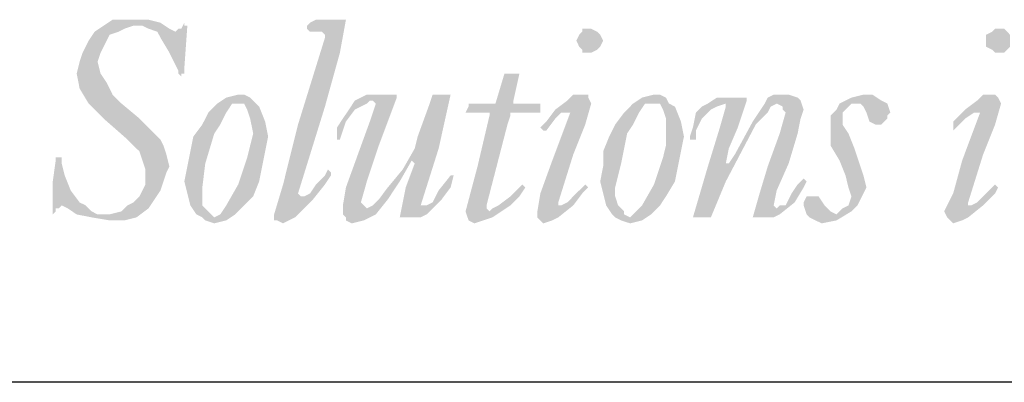
# Model space of a CAD drawing. Extents: x -9.6 to 6.9, y -36.5 to 8.
# Drawn here: x -3.2 to -2.5, y -33.5 to -33.3 of the extents above; entities that cross this region are included whole.
import ezdxf

# ---------------------------------------------------------------- set-up
doc = ezdxf.new("R2010")
doc.units = 0
doc.header["$LTSCALE"] = 0.5
doc.header["$MEASUREMENT"] = 0
for name, color, linetype in [('BORDER', 8, 'CONTINUOUS'), ('LAYER_1', 160, 'CONTINUOUS'), ('SHT-INFO', 3, 'CONTINUOUS')]:
    doc.layers.add(name, color=color, linetype=linetype)

# ---------------------------------------------------------------- blocks, each defined once
blk = doc.blocks.new('A$C1FEC152B')
at = {"layer": 'LAYER_1'}
for points in [[(34.572, 2.469), (34.925, 2.558), (35.101, 2.734), (35.278, 2.822), (35.454, 2.999), (35.542, 3.175), (35.631, 3.351), (35.631, 3.616), (35.631, 3.792), (35.542, 4.057), (35.454, 4.322), (35.101, 4.674), (34.396, 5.292), (33.955, 5.733), (33.69, 6.174), (33.602, 6.615), (33.69, 6.967), (33.778, 7.232), (33.955, 7.585), (34.131, 7.849), (34.396, 8.026), (34.66, 8.202), (34.925, 8.202), (35.278, 8.202), (35.719, 8.202), (36.072, 8.114), (36.336, 7.938), (36.513, 7.849), (36.601, 7.938), (36.689, 7.938), (36.777, 8.114), (36.777, 8.026), (36.865, 8.026), (36.777, 6.791), (36.777, 6.615), (36.689, 6.615), (36.689, 6.526), (36.601, 6.615), (36.601, 6.703), (36.336, 7.232), (36.072, 7.673), (35.983, 7.849), (35.719, 7.938), (35.542, 8.026), (35.278, 8.026), (35.013, 7.938), (34.837, 7.849), (34.572, 7.761), (34.484, 7.585), (34.308, 7.232), (34.219, 6.967), (34.308, 6.615), (34.484, 6.35), (34.66, 5.997), (34.925, 5.733), (35.454, 5.292), (35.895, 4.851), (36.072, 4.674), (36.16, 4.498), (36.248, 4.233), (36.336, 3.881), (36.248, 3.704), (36.16, 3.44), (36.072, 3.175), (35.895, 2.91), (35.719, 2.646), (35.366, 2.381), (35.013, 2.293), (34.572, 2.293), (34.043, 2.381), (33.602, 2.469), (33.338, 2.646), (33.161, 2.734), (33.073, 2.646), (32.985, 2.646), (32.985, 2.558), (32.897, 2.469), (32.897, 2.558), (32.897, 3.44), (32.985, 4.057), (32.985, 4.145), (33.073, 4.145), (33.161, 4.145), (33.161, 3.969), (33.249, 3.616), (33.426, 3.175), (33.69, 2.822), (33.867, 2.734), (34.043, 2.558), (34.219, 2.469), (34.572, 2.469)], [(40.922, 7.673), (40.922, 7.761), (40.834, 7.849), (40.658, 7.849), (40.481, 7.849), (40.393, 7.938), (40.393, 8.026), (40.481, 8.114), (40.658, 8.202), (41.54, 8.202), (41.363, 7.232), (40.922, 5.644), (40.128, 3.087), (40.217, 2.999), (40.305, 2.999), (40.481, 3.087), (40.658, 3.351), (40.922, 3.616), (41.01, 3.792), (41.099, 3.704), (41.099, 3.616), (40.922, 3.351), (40.569, 2.91), (40.04, 2.381), (39.864, 2.293), (39.688, 2.205), (39.511, 2.293), (39.423, 2.293), (39.423, 2.469), (39.688, 3.351), (40.128, 5.115), (40.922, 7.673)], [(45.156, 5.468), (45.067, 5.468), (45.156, 5.644), (45.156, 5.733), (45.244, 5.733), (45.861, 5.733), (45.949, 5.733), (46.214, 6.615), (46.302, 6.615), (46.655, 6.615), (46.478, 5.821), (46.478, 5.733), (46.567, 5.733), (47.184, 5.733), (47.272, 5.733), (47.272, 5.644), (47.272, 5.468), (47.184, 5.468), (47.096, 5.468), (46.743, 5.468), (46.39, 5.468), (46.39, 5.38), (46.302, 5.115), (45.685, 2.734), (45.685, 2.646), (45.773, 2.558), (45.861, 2.646), (46.038, 2.734), (46.39, 2.999), (46.743, 3.351), (46.831, 3.263), (46.655, 2.999), (46.39, 2.734), (45.861, 2.381), (45.597, 2.293), (45.332, 2.205), (45.156, 2.293), (45.067, 2.558), (45.42, 3.881), (45.773, 5.38), (45.773, 5.468), (45.685, 5.468), (45.156, 5.468)], [(43.215, 2.381), (43.127, 2.381), (43.303, 3.263), (43.568, 3.969), (43.48, 4.057), (43.127, 3.44), (42.774, 2.91), (42.422, 2.469), (42.069, 2.293), (41.716, 2.205), (41.54, 2.293), (41.54, 2.381), (41.451, 2.469), (41.451, 2.734), (41.54, 3.263), (41.892, 4.233), (42.245, 5.203), (42.422, 5.733), (42.333, 5.821), (42.245, 5.821), (42.157, 5.733), (41.804, 5.556), (41.54, 5.203), (41.363, 4.674), (41.275, 4.674), (41.275, 4.763), (41.275, 5.027), (41.451, 5.292), (41.628, 5.556), (41.804, 5.821), (42.157, 5.997), (42.422, 5.997), (42.951, 5.997), (43.039, 5.997), (43.039, 5.909), (42.51, 4.498), (42.157, 3.44), (41.981, 2.822), (42.069, 2.734), (42.157, 2.646), (42.333, 2.734), (42.51, 2.91), (42.774, 3.263), (43.215, 3.792), (43.568, 4.41), (43.656, 4.763), (44.009, 5.733), (44.097, 5.997), (44.185, 5.997), (44.538, 5.997), (44.626, 5.997), (44.274, 4.41), (43.744, 2.734), (43.833, 2.734), (43.921, 2.734), (44.097, 2.822), (44.274, 3.175), (44.626, 3.616), (44.715, 3.616), (44.626, 3.263), (44.362, 2.91), (44.185, 2.734), (43.921, 2.469), (43.744, 2.381), (43.48, 2.381), (43.215, 2.381)], [(53.534, 2.381), (53.71, 2.999), (53.975, 3.881), (54.328, 4.851), (54.504, 5.468), (54.416, 5.556), (54.416, 5.644), (54.24, 5.733), (54.063, 5.644), (53.975, 5.468), (53.622, 5.115), (52.74, 3.44), (52.299, 2.381), (52.211, 2.381), (51.858, 2.381), (51.77, 2.381), (52.211, 3.881), (52.564, 5.027), (52.74, 5.644), (52.74, 5.733), (52.476, 5.644), (52.299, 5.556), (52.035, 5.292), (51.858, 4.939), (51.858, 4.674), (51.77, 4.674), (51.682, 4.674), (51.682, 4.763), (51.77, 5.027), (51.858, 5.468), (52.035, 5.644), (52.211, 5.733), (52.476, 5.909), (52.74, 5.909), (53.269, 5.909), (53.358, 5.909), (53.358, 5.821), (53.093, 5.027), (52.828, 4.41), (52.74, 3.969), (52.828, 3.969), (53.005, 4.233), (53.534, 5.203), (53.887, 5.733), (53.975, 5.909), (54.151, 5.997), (54.416, 5.997), (54.592, 5.997), (54.857, 5.909), (54.945, 5.821), (55.033, 5.556), (54.945, 5.292), (54.857, 4.851), (54.592, 3.969), (54.24, 3.175), (54.151, 2.734), (54.24, 2.646), (54.328, 2.734), (54.504, 2.734), (54.681, 3.087), (54.857, 3.351), (55.033, 3.528), (55.122, 3.44), (55.033, 3.263), (54.769, 2.822), (54.328, 2.469), (54.151, 2.381), (53.975, 2.381), (53.534, 2.381)], [(55.298, 2.999), (55.474, 2.999), (55.651, 2.734), (55.827, 2.558), (56.003, 2.469), (56.092, 2.558), (56.18, 2.646), (56.356, 2.734), (56.444, 2.999), (56.356, 3.263), (56.268, 3.616), (56.092, 4.057), (55.827, 4.498), (55.827, 4.763), (55.827, 4.939), (55.827, 5.203), (55.827, 5.38), (56.003, 5.556), (56.092, 5.733), (56.444, 5.909), (56.797, 5.997), (57.062, 5.997), (57.326, 5.821), (57.503, 5.733), (57.591, 5.468), (57.503, 5.38), (57.503, 5.292), (57.326, 5.115), (57.238, 5.115), (57.15, 5.115), (56.974, 5.203), (56.885, 5.468), (56.797, 5.644), (56.709, 5.733), (56.621, 5.733), (56.444, 5.733), (56.356, 5.644), (56.18, 5.468), (56.18, 5.38), (56.18, 5.115), (56.356, 4.851), (56.533, 4.41), (56.709, 3.881), (56.797, 3.616), (56.885, 3.263), (56.797, 3.087), (56.709, 2.91), (56.621, 2.734), (56.444, 2.558), (56.003, 2.293), (55.563, 2.205), (55.386, 2.293), (55.21, 2.381), (55.122, 2.469), (55.033, 2.734), (55.033, 2.822), (55.122, 2.999), (55.21, 2.999), (55.298, 2.999)]]:
    blk.add_hatch(color=7, dxfattribs=at).paths.add_polyline_path(points)
h = blk.add_hatch(color=7, dxfattribs=at)
edge = h.paths.add_edge_path()
edge.add_spline(control_points=[(48.683, 7.938), (48.683, 7.938), (48.683, 7.938), (48.683, 7.938), (48.683, 7.938), (48.772, 7.938), (48.772, 7.938), (48.772, 7.938), (48.948, 7.849), (48.948, 7.849), (48.948, 7.849), (49.036, 7.761), (49.036, 7.761), (49.036, 7.761), (49.124, 7.585), (49.124, 7.585), (49.124, 7.585), (49.124, 7.585), (49.124, 7.585), (49.124, 7.585), (49.036, 7.408), (49.036, 7.408), (49.036, 7.408), (48.948, 7.32), (48.948, 7.32), (48.948, 7.32), (48.772, 7.232), (48.772, 7.232), (48.772, 7.232), (48.683, 7.232), (48.683, 7.232), (48.683, 7.232), (48.683, 7.232), (48.683, 7.232), (48.683, 7.232), (48.507, 7.232), (48.507, 7.232), (48.507, 7.232), (48.507, 7.32), (48.507, 7.32), (48.507, 7.32), (48.419, 7.408), (48.419, 7.408), (48.419, 7.408), (48.331, 7.585), (48.331, 7.585), (48.331, 7.585), (48.331, 7.585), (48.331, 7.585), (48.331, 7.585), (48.419, 7.761), (48.419, 7.761), (48.419, 7.761), (48.507, 7.849), (48.507, 7.849), (48.507, 7.849), (48.507, 7.938), (48.507, 7.938), (48.507, 7.938), (48.683, 7.938), (48.683, 7.938), (48.683, 7.938), (48.683, 7.938), (48.683, 7.938), (48.683, 7.938), (48.683, 7.938), (48.683, 7.938), (48.683, 7.938), (48.683, 7.938), (48.683, 7.938)], knot_values=[0, 0, 0, 0, 1, 1, 1, 2, 2, 2, 3, 3, 3, 4, 4, 4, 5, 5, 5, 6, 6, 6, 7, 7, 7, 8, 8, 8, 9, 9, 9, 10, 10, 10, 11, 11, 11, 12, 12, 12, 13, 13, 13, 14, 14, 14, 15, 15, 15, 16, 16, 16, 17, 17, 17, 18, 18, 18, 19, 19, 19, 20, 20, 20, 21, 21, 21, 22, 22, 22, 23, 23, 23, 23], degree=3, periodic=0)
edge = h.paths.add_edge_path()
edge.add_spline(control_points=[(47.36, 4.939), (47.36, 4.939), (47.36, 4.939), (47.36, 4.939), (47.36, 4.939), (47.272, 5.027), (47.272, 5.027), (47.272, 5.027), (47.272, 5.027), (47.272, 5.027), (47.272, 5.027), (47.449, 5.203), (47.449, 5.203), (47.449, 5.203), (47.713, 5.556), (47.713, 5.556), (47.713, 5.556), (48.066, 5.821), (48.066, 5.821), (48.066, 5.821), (48.242, 5.997), (48.242, 5.997), (48.242, 5.997), (48.507, 5.997), (48.507, 5.997), (48.507, 5.997), (48.507, 5.997), (48.507, 5.997), (48.507, 5.997), (48.683, 5.997), (48.683, 5.997), (48.683, 5.997), (48.683, 5.909), (48.683, 5.909), (48.683, 5.909), (48.772, 5.733), (48.772, 5.733), (48.772, 5.733), (48.772, 5.733), (48.772, 5.733), (48.772, 5.733), (48.595, 5.115), (48.595, 5.115), (48.595, 5.115), (48.242, 4.233), (48.242, 4.233), (48.242, 4.233), (47.801, 2.822), (47.801, 2.822), (47.801, 2.822), (47.801, 2.822), (47.801, 2.822), (47.801, 2.822), (47.801, 2.734), (47.801, 2.734), (47.801, 2.734), (47.89, 2.734), (47.89, 2.734), (47.89, 2.734), (47.89, 2.734), (47.89, 2.734), (47.89, 2.734), (48.066, 2.822), (48.066, 2.822), (48.066, 2.822), (48.242, 2.999), (48.242, 2.999), (48.242, 2.999), (48.595, 3.351), (48.595, 3.351), (48.595, 3.351), (48.595, 3.351), (48.595, 3.351), (48.595, 3.351), (48.595, 3.351), (48.595, 3.351), (48.595, 3.351), (48.683, 3.263), (48.683, 3.263), (48.683, 3.263), (48.683, 3.263), (48.683, 3.263), (48.683, 3.263), (48.507, 3.087), (48.507, 3.087), (48.507, 3.087), (48.242, 2.734), (48.242, 2.734), (48.242, 2.734), (47.801, 2.381), (47.801, 2.381), (47.801, 2.381), (47.625, 2.293), (47.625, 2.293), (47.625, 2.293), (47.36, 2.205), (47.36, 2.205), (47.36, 2.205), (47.36, 2.205), (47.36, 2.205), (47.36, 2.205), (47.272, 2.293), (47.272, 2.293), (47.272, 2.293), (47.184, 2.381), (47.184, 2.381), (47.184, 2.381), (47.184, 2.558), (47.184, 2.558), (47.184, 2.558), (47.184, 2.558), (47.184, 2.558), (47.184, 2.558), (47.272, 3.087), (47.272, 3.087), (47.272, 3.087), (47.625, 4.057), (47.625, 4.057), (47.625, 4.057), (48.154, 5.468), (48.154, 5.468), (48.154, 5.468), (48.154, 5.468), (48.154, 5.468), (48.154, 5.468), (48.154, 5.468), (48.154, 5.468), (48.154, 5.468), (48.066, 5.468), (48.066, 5.468), (48.066, 5.468), (48.066, 5.468), (48.066, 5.468), (48.066, 5.468), (47.89, 5.468), (47.89, 5.468), (47.89, 5.468), (47.713, 5.292), (47.713, 5.292), (47.713, 5.292), (47.449, 4.939), (47.449, 4.939), (47.449, 4.939), (47.449, 4.939), (47.449, 4.939), (47.449, 4.939), (47.36, 4.939), (47.36, 4.939), (47.36, 4.939), (47.36, 4.939), (47.36, 4.939), (47.36, 4.939), (47.36, 4.939), (47.36, 4.939), (47.36, 4.939), (47.36, 4.939), (47.36, 4.939)], knot_values=[0, 0, 0, 0, 1, 1, 1, 2, 2, 2, 3, 3, 3, 4, 4, 4, 5, 5, 5, 6, 6, 6, 7, 7, 7, 8, 8, 8, 9, 9, 9, 10, 10, 10, 11, 11, 11, 12, 12, 12, 13, 13, 13, 14, 14, 14, 15, 15, 15, 16, 16, 16, 17, 17, 17, 18, 18, 18, 19, 19, 19, 20, 20, 20, 21, 21, 21, 22, 22, 22, 23, 23, 23, 24, 24, 24, 25, 25, 25, 26, 26, 26, 27, 27, 27, 28, 28, 28, 29, 29, 29, 30, 30, 30, 31, 31, 31, 32, 32, 32, 33, 33, 33, 34, 34, 34, 35, 35, 35, 36, 36, 36, 37, 37, 37, 38, 38, 38, 39, 39, 39, 40, 40, 40, 41, 41, 41, 42, 42, 42, 43, 43, 43, 44, 44, 44, 45, 45, 45, 46, 46, 46, 47, 47, 47, 48, 48, 48, 49, 49, 49, 50, 50, 50, 51, 51, 51, 52, 52, 52, 52], degree=3, periodic=0)
h = blk.add_hatch(color=7, dxfattribs=at)
edge = h.paths.add_edge_path()
edge.add_spline(control_points=[(60.766, 7.938), (60.766, 7.938), (60.766, 7.938), (60.766, 7.938), (60.766, 7.938), (60.942, 7.938), (60.942, 7.938), (60.942, 7.938), (61.031, 7.849), (61.031, 7.849), (61.031, 7.849), (61.119, 7.761), (61.119, 7.761), (61.119, 7.761), (61.119, 7.585), (61.119, 7.585), (61.119, 7.585), (61.119, 7.585), (61.119, 7.585), (61.119, 7.585), (61.119, 7.408), (61.119, 7.408), (61.119, 7.408), (61.031, 7.32), (61.031, 7.32), (61.031, 7.32), (60.942, 7.232), (60.942, 7.232), (60.942, 7.232), (60.766, 7.232), (60.766, 7.232), (60.766, 7.232), (60.766, 7.232), (60.766, 7.232), (60.766, 7.232), (60.678, 7.232), (60.678, 7.232), (60.678, 7.232), (60.59, 7.32), (60.59, 7.32), (60.59, 7.32), (60.413, 7.408), (60.413, 7.408), (60.413, 7.408), (60.413, 7.585), (60.413, 7.585), (60.413, 7.585), (60.413, 7.585), (60.413, 7.585), (60.413, 7.585), (60.413, 7.761), (60.413, 7.761), (60.413, 7.761), (60.59, 7.849), (60.59, 7.849), (60.59, 7.849), (60.678, 7.938), (60.678, 7.938), (60.678, 7.938), (60.766, 7.938), (60.766, 7.938), (60.766, 7.938), (60.766, 7.938), (60.766, 7.938), (60.766, 7.938), (60.766, 7.938), (60.766, 7.938), (60.766, 7.938), (60.766, 7.938), (60.766, 7.938)], knot_values=[0, 0, 0, 0, 1, 1, 1, 2, 2, 2, 3, 3, 3, 4, 4, 4, 5, 5, 5, 6, 6, 6, 7, 7, 7, 8, 8, 8, 9, 9, 9, 10, 10, 10, 11, 11, 11, 12, 12, 12, 13, 13, 13, 14, 14, 14, 15, 15, 15, 16, 16, 16, 17, 17, 17, 18, 18, 18, 19, 19, 19, 20, 20, 20, 21, 21, 21, 22, 22, 22, 23, 23, 23, 23], degree=3, periodic=0)
edge = h.paths.add_edge_path()
edge.add_spline(control_points=[(59.443, 4.939), (59.443, 4.939), (59.443, 4.939), (59.443, 4.939), (59.443, 4.939), (59.443, 5.027), (59.443, 5.027), (59.443, 5.027), (59.443, 5.027), (59.443, 5.027), (59.443, 5.027), (59.443, 5.203), (59.443, 5.203), (59.443, 5.203), (59.796, 5.556), (59.796, 5.556), (59.796, 5.556), (60.149, 5.821), (60.149, 5.821), (60.149, 5.821), (60.325, 5.997), (60.325, 5.997), (60.325, 5.997), (60.59, 5.997), (60.59, 5.997), (60.59, 5.997), (60.59, 5.997), (60.59, 5.997), (60.59, 5.997), (60.678, 5.997), (60.678, 5.997), (60.678, 5.997), (60.766, 5.909), (60.766, 5.909), (60.766, 5.909), (60.854, 5.733), (60.854, 5.733), (60.854, 5.733), (60.854, 5.733), (60.854, 5.733), (60.854, 5.733), (60.678, 5.115), (60.678, 5.115), (60.678, 5.115), (60.325, 4.233), (60.325, 4.233), (60.325, 4.233), (59.884, 2.822), (59.884, 2.822), (59.884, 2.822), (59.884, 2.822), (59.884, 2.822), (59.884, 2.822), (59.884, 2.734), (59.884, 2.734), (59.884, 2.734), (59.972, 2.734), (59.972, 2.734), (59.972, 2.734), (59.972, 2.734), (59.972, 2.734), (59.972, 2.734), (60.149, 2.822), (60.149, 2.822), (60.149, 2.822), (60.325, 2.999), (60.325, 2.999), (60.325, 2.999), (60.678, 3.351), (60.678, 3.351), (60.678, 3.351), (60.678, 3.351), (60.678, 3.351), (60.678, 3.351), (60.678, 3.351), (60.678, 3.351), (60.678, 3.351), (60.766, 3.263), (60.766, 3.263), (60.766, 3.263), (60.766, 3.263), (60.766, 3.263), (60.766, 3.263), (60.678, 3.087), (60.678, 3.087), (60.678, 3.087), (60.325, 2.734), (60.325, 2.734), (60.325, 2.734), (59.884, 2.381), (59.884, 2.381), (59.884, 2.381), (59.708, 2.293), (59.708, 2.293), (59.708, 2.293), (59.443, 2.205), (59.443, 2.205), (59.443, 2.205), (59.443, 2.205), (59.443, 2.205), (59.443, 2.205), (59.355, 2.293), (59.355, 2.293), (59.355, 2.293), (59.267, 2.381), (59.267, 2.381), (59.267, 2.381), (59.178, 2.558), (59.178, 2.558), (59.178, 2.558), (59.178, 2.558), (59.178, 2.558), (59.178, 2.558), (59.443, 3.087), (59.443, 3.087), (59.443, 3.087), (59.708, 4.057), (59.708, 4.057), (59.708, 4.057), (60.237, 5.468), (60.237, 5.468), (60.237, 5.468), (60.237, 5.468), (60.237, 5.468), (60.237, 5.468), (60.237, 5.468), (60.237, 5.468), (60.237, 5.468), (60.149, 5.468), (60.149, 5.468), (60.149, 5.468), (60.149, 5.468), (60.149, 5.468), (60.149, 5.468), (60.06, 5.468), (60.06, 5.468), (60.06, 5.468), (59.796, 5.292), (59.796, 5.292), (59.796, 5.292), (59.443, 4.939), (59.443, 4.939), (59.443, 4.939), (59.443, 4.939), (59.443, 4.939), (59.443, 4.939), (59.443, 4.939), (59.443, 4.939), (59.443, 4.939), (59.443, 4.939), (59.443, 4.939), (59.443, 4.939), (59.443, 4.939), (59.443, 4.939), (59.443, 4.939), (59.443, 4.939), (59.443, 4.939)], knot_values=[0, 0, 0, 0, 1, 1, 1, 2, 2, 2, 3, 3, 3, 4, 4, 4, 5, 5, 5, 6, 6, 6, 7, 7, 7, 8, 8, 8, 9, 9, 9, 10, 10, 10, 11, 11, 11, 12, 12, 12, 13, 13, 13, 14, 14, 14, 15, 15, 15, 16, 16, 16, 17, 17, 17, 18, 18, 18, 19, 19, 19, 20, 20, 20, 21, 21, 21, 22, 22, 22, 23, 23, 23, 24, 24, 24, 25, 25, 25, 26, 26, 26, 27, 27, 27, 28, 28, 28, 29, 29, 29, 30, 30, 30, 31, 31, 31, 32, 32, 32, 33, 33, 33, 34, 34, 34, 35, 35, 35, 36, 36, 36, 37, 37, 37, 38, 38, 38, 39, 39, 39, 40, 40, 40, 41, 41, 41, 42, 42, 42, 43, 43, 43, 44, 44, 44, 45, 45, 45, 46, 46, 46, 47, 47, 47, 48, 48, 48, 49, 49, 49, 50, 50, 50, 51, 51, 51, 52, 52, 52, 52], degree=3, periodic=0)
h = blk.add_hatch(color=7, dxfattribs=at)
edge = h.paths.add_edge_path(flags=16)
edge.add_spline(control_points=[(38.365, 5.733), (38.365, 5.733), (38.365, 5.733), (38.365, 5.733), (38.365, 5.733), (38.188, 5.733), (38.188, 5.733), (38.188, 5.733), (38.012, 5.468), (38.012, 5.468), (38.012, 5.468), (37.835, 5.115), (37.835, 5.115), (37.835, 5.115), (37.659, 4.851), (37.659, 4.851), (37.659, 4.851), (37.394, 3.969), (37.394, 3.969), (37.394, 3.969), (37.306, 3.263), (37.306, 3.263), (37.306, 3.263), (37.306, 3.263), (37.306, 3.263), (37.306, 3.263), (37.306, 2.999), (37.306, 2.999), (37.306, 2.999), (37.306, 2.734), (37.306, 2.734), (37.306, 2.734), (37.483, 2.558), (37.483, 2.558), (37.483, 2.558), (37.571, 2.469), (37.571, 2.469), (37.571, 2.469), (37.659, 2.381), (37.659, 2.381), (37.659, 2.381), (37.659, 2.381), (37.659, 2.381), (37.659, 2.381), (37.835, 2.469), (37.835, 2.469), (37.835, 2.469), (38.012, 2.734), (38.012, 2.734), (38.012, 2.734), (38.365, 3.351), (38.365, 3.351), (38.365, 3.351), (38.629, 4.145), (38.629, 4.145), (38.629, 4.145), (38.717, 4.498), (38.717, 4.498), (38.717, 4.498), (38.806, 4.851), (38.806, 4.851), (38.806, 4.851), (38.806, 4.851), (38.806, 4.851), (38.806, 4.851), (38.717, 5.292), (38.717, 5.292), (38.717, 5.292), (38.629, 5.556), (38.629, 5.556), (38.629, 5.556), (38.541, 5.733), (38.541, 5.733), (38.541, 5.733), (38.365, 5.733), (38.365, 5.733), (38.365, 5.733), (38.365, 5.733), (38.365, 5.733), (38.365, 5.733), (38.365, 5.733), (38.365, 5.733), (38.365, 5.733), (38.365, 5.733), (38.365, 5.733)], knot_values=[0, 0, 0, 0, 1, 1, 1, 2, 2, 2, 3, 3, 3, 4, 4, 4, 5, 5, 5, 6, 6, 6, 7, 7, 7, 8, 8, 8, 9, 9, 9, 10, 10, 10, 11, 11, 11, 12, 12, 12, 13, 13, 13, 14, 14, 14, 15, 15, 15, 16, 16, 16, 17, 17, 17, 18, 18, 18, 19, 19, 19, 20, 20, 20, 21, 21, 21, 22, 22, 22, 23, 23, 23, 24, 24, 24, 25, 25, 25, 26, 26, 26, 27, 27, 27, 28, 28, 28, 28], degree=3, periodic=0)
edge = h.paths.add_edge_path()
edge.add_spline(control_points=[(37.659, 2.205), (37.659, 2.205), (37.659, 2.205), (37.659, 2.205), (37.659, 2.205), (37.394, 2.293), (37.394, 2.293), (37.394, 2.293), (37.306, 2.381), (37.306, 2.381), (37.306, 2.381), (37.13, 2.469), (37.13, 2.469), (37.13, 2.469), (36.953, 2.734), (36.953, 2.734), (36.953, 2.734), (36.865, 3.087), (36.865, 3.087), (36.865, 3.087), (36.777, 3.44), (36.777, 3.44), (36.777, 3.44), (36.777, 3.44), (36.777, 3.44), (36.777, 3.44), (36.865, 3.881), (36.865, 3.881), (36.865, 3.881), (36.953, 4.322), (36.953, 4.322), (36.953, 4.322), (37.042, 4.763), (37.042, 4.763), (37.042, 4.763), (37.306, 5.115), (37.306, 5.115), (37.306, 5.115), (37.483, 5.468), (37.483, 5.468), (37.483, 5.468), (37.747, 5.733), (37.747, 5.733), (37.747, 5.733), (38.012, 5.909), (38.012, 5.909), (38.012, 5.909), (38.365, 5.997), (38.365, 5.997), (38.365, 5.997), (38.365, 5.997), (38.365, 5.997), (38.365, 5.997), (38.541, 5.997), (38.541, 5.997), (38.541, 5.997), (38.717, 5.909), (38.717, 5.909), (38.717, 5.909), (38.894, 5.733), (38.894, 5.733), (38.894, 5.733), (38.982, 5.644), (38.982, 5.644), (38.982, 5.644), (39.158, 5.203), (39.158, 5.203), (39.158, 5.203), (39.247, 4.763), (39.247, 4.763), (39.247, 4.763), (39.247, 4.763), (39.247, 4.763), (39.247, 4.763), (39.158, 4.322), (39.158, 4.322), (39.158, 4.322), (39.07, 3.881), (39.07, 3.881), (39.07, 3.881), (38.982, 3.44), (38.982, 3.44), (38.982, 3.44), (38.806, 2.999), (38.806, 2.999), (38.806, 2.999), (38.541, 2.734), (38.541, 2.734), (38.541, 2.734), (38.276, 2.469), (38.276, 2.469), (38.276, 2.469), (38.012, 2.293), (38.012, 2.293), (38.012, 2.293), (37.659, 2.205), (37.659, 2.205), (37.659, 2.205), (37.659, 2.205), (37.659, 2.205), (37.659, 2.205), (37.659, 2.205), (37.659, 2.205), (37.659, 2.205), (37.659, 2.205), (37.659, 2.205)], knot_values=[0, 0, 0, 0, 1, 1, 1, 2, 2, 2, 3, 3, 3, 4, 4, 4, 5, 5, 5, 6, 6, 6, 7, 7, 7, 8, 8, 8, 9, 9, 9, 10, 10, 10, 11, 11, 11, 12, 12, 12, 13, 13, 13, 14, 14, 14, 15, 15, 15, 16, 16, 16, 17, 17, 17, 18, 18, 18, 19, 19, 19, 20, 20, 20, 21, 21, 21, 22, 22, 22, 23, 23, 23, 24, 24, 24, 25, 25, 25, 26, 26, 26, 27, 27, 27, 28, 28, 28, 29, 29, 29, 30, 30, 30, 31, 31, 31, 32, 32, 32, 33, 33, 33, 34, 34, 34, 35, 35, 35, 35], degree=3, periodic=0)
h = blk.add_hatch(color=7, dxfattribs=at)
edge = h.paths.add_edge_path(flags=16)
edge.add_spline(control_points=[(50.624, 5.733), (50.624, 5.733), (50.624, 5.733), (50.624, 5.733), (50.624, 5.733), (50.359, 5.733), (50.359, 5.733), (50.359, 5.733), (50.183, 5.468), (50.183, 5.468), (50.183, 5.468), (50.006, 5.115), (50.006, 5.115), (50.006, 5.115), (49.83, 4.851), (49.83, 4.851), (49.83, 4.851), (49.653, 3.969), (49.653, 3.969), (49.653, 3.969), (49.477, 3.263), (49.477, 3.263), (49.477, 3.263), (49.477, 3.263), (49.477, 3.263), (49.477, 3.263), (49.477, 2.999), (49.477, 2.999), (49.477, 2.999), (49.565, 2.734), (49.565, 2.734), (49.565, 2.734), (49.742, 2.558), (49.742, 2.558), (49.742, 2.558), (49.742, 2.469), (49.742, 2.469), (49.742, 2.469), (49.918, 2.381), (49.918, 2.381), (49.918, 2.381), (49.918, 2.381), (49.918, 2.381), (49.918, 2.381), (50.006, 2.469), (50.006, 2.469), (50.006, 2.469), (50.271, 2.734), (50.271, 2.734), (50.271, 2.734), (50.624, 3.351), (50.624, 3.351), (50.624, 3.351), (50.888, 4.145), (50.888, 4.145), (50.888, 4.145), (50.976, 4.498), (50.976, 4.498), (50.976, 4.498), (50.976, 4.851), (50.976, 4.851), (50.976, 4.851), (50.976, 4.851), (50.976, 4.851), (50.976, 4.851), (50.976, 5.292), (50.976, 5.292), (50.976, 5.292), (50.888, 5.556), (50.888, 5.556), (50.888, 5.556), (50.8, 5.733), (50.8, 5.733), (50.8, 5.733), (50.624, 5.733), (50.624, 5.733), (50.624, 5.733), (50.624, 5.733), (50.624, 5.733), (50.624, 5.733), (50.624, 5.733), (50.624, 5.733), (50.624, 5.733), (50.624, 5.733), (50.624, 5.733)], knot_values=[0, 0, 0, 0, 1, 1, 1, 2, 2, 2, 3, 3, 3, 4, 4, 4, 5, 5, 5, 6, 6, 6, 7, 7, 7, 8, 8, 8, 9, 9, 9, 10, 10, 10, 11, 11, 11, 12, 12, 12, 13, 13, 13, 14, 14, 14, 15, 15, 15, 16, 16, 16, 17, 17, 17, 18, 18, 18, 19, 19, 19, 20, 20, 20, 21, 21, 21, 22, 22, 22, 23, 23, 23, 24, 24, 24, 25, 25, 25, 26, 26, 26, 27, 27, 27, 28, 28, 28, 28], degree=3, periodic=0)
edge = h.paths.add_edge_path()
edge.add_spline(control_points=[(49.918, 2.205), (49.918, 2.205), (49.918, 2.205), (49.918, 2.205), (49.918, 2.205), (49.653, 2.293), (49.653, 2.293), (49.653, 2.293), (49.477, 2.381), (49.477, 2.381), (49.477, 2.381), (49.389, 2.469), (49.389, 2.469), (49.389, 2.469), (49.213, 2.734), (49.213, 2.734), (49.213, 2.734), (49.124, 3.087), (49.124, 3.087), (49.124, 3.087), (49.036, 3.44), (49.036, 3.44), (49.036, 3.44), (49.036, 3.44), (49.036, 3.44), (49.036, 3.44), (49.124, 3.881), (49.124, 3.881), (49.124, 3.881), (49.124, 4.322), (49.124, 4.322), (49.124, 4.322), (49.301, 4.763), (49.301, 4.763), (49.301, 4.763), (49.477, 5.115), (49.477, 5.115), (49.477, 5.115), (49.742, 5.468), (49.742, 5.468), (49.742, 5.468), (50.006, 5.733), (50.006, 5.733), (50.006, 5.733), (50.271, 5.909), (50.271, 5.909), (50.271, 5.909), (50.624, 5.997), (50.624, 5.997), (50.624, 5.997), (50.624, 5.997), (50.624, 5.997), (50.624, 5.997), (50.8, 5.997), (50.8, 5.997), (50.8, 5.997), (50.976, 5.909), (50.976, 5.909), (50.976, 5.909), (51.065, 5.733), (51.065, 5.733), (51.065, 5.733), (51.241, 5.644), (51.241, 5.644), (51.241, 5.644), (51.417, 5.203), (51.417, 5.203), (51.417, 5.203), (51.506, 4.763), (51.506, 4.763), (51.506, 4.763), (51.506, 4.763), (51.506, 4.763), (51.506, 4.763), (51.417, 4.322), (51.417, 4.322), (51.417, 4.322), (51.329, 3.881), (51.329, 3.881), (51.329, 3.881), (51.241, 3.44), (51.241, 3.44), (51.241, 3.44), (50.976, 2.999), (50.976, 2.999), (50.976, 2.999), (50.8, 2.734), (50.8, 2.734), (50.8, 2.734), (50.535, 2.469), (50.535, 2.469), (50.535, 2.469), (50.271, 2.293), (50.271, 2.293), (50.271, 2.293), (49.918, 2.205), (49.918, 2.205), (49.918, 2.205), (49.918, 2.205), (49.918, 2.205), (49.918, 2.205), (49.918, 2.205), (49.918, 2.205), (49.918, 2.205), (49.918, 2.205), (49.918, 2.205)], knot_values=[0, 0, 0, 0, 1, 1, 1, 2, 2, 2, 3, 3, 3, 4, 4, 4, 5, 5, 5, 6, 6, 6, 7, 7, 7, 8, 8, 8, 9, 9, 9, 10, 10, 10, 11, 11, 11, 12, 12, 12, 13, 13, 13, 14, 14, 14, 15, 15, 15, 16, 16, 16, 17, 17, 17, 18, 18, 18, 19, 19, 19, 20, 20, 20, 21, 21, 21, 22, 22, 22, 23, 23, 23, 24, 24, 24, 25, 25, 25, 26, 26, 26, 27, 27, 27, 28, 28, 28, 29, 29, 29, 30, 30, 30, 31, 31, 31, 32, 32, 32, 33, 33, 33, 34, 34, 34, 35, 35, 35, 35], degree=3, periodic=0)
blk = doc.blocks.new('A$C363D5FB8')
at = {"layer": 'SHT-INFO', "xscale": 0.07341859652114202, "yscale": 0.07341859652114202, "zscale": 0.07341859652114148, "rotation": 90}
blk.add_blockref('A$C1FEC152B', (3.0045, 0), dxfattribs=at)

msp = doc.modelspace()

# ---------------------------------------------------------------- linework, layer by layer
at = {"layer": 'BORDER'}
msp.add_line((3.29234, -33.51235), (-4.14516, -33.51235), dxfattribs=at)

# ---------------------------------------------------------------- block references
at = {"layer": 'BORDER', "xscale": 0.3125, "yscale": 0.3125, "zscale": 0.3125, "rotation": 270}
msp.add_blockref('A$C363D5FB8', (-3.92478, -32.51665), dxfattribs=at)

doc.saveas('drawing.dxf')
